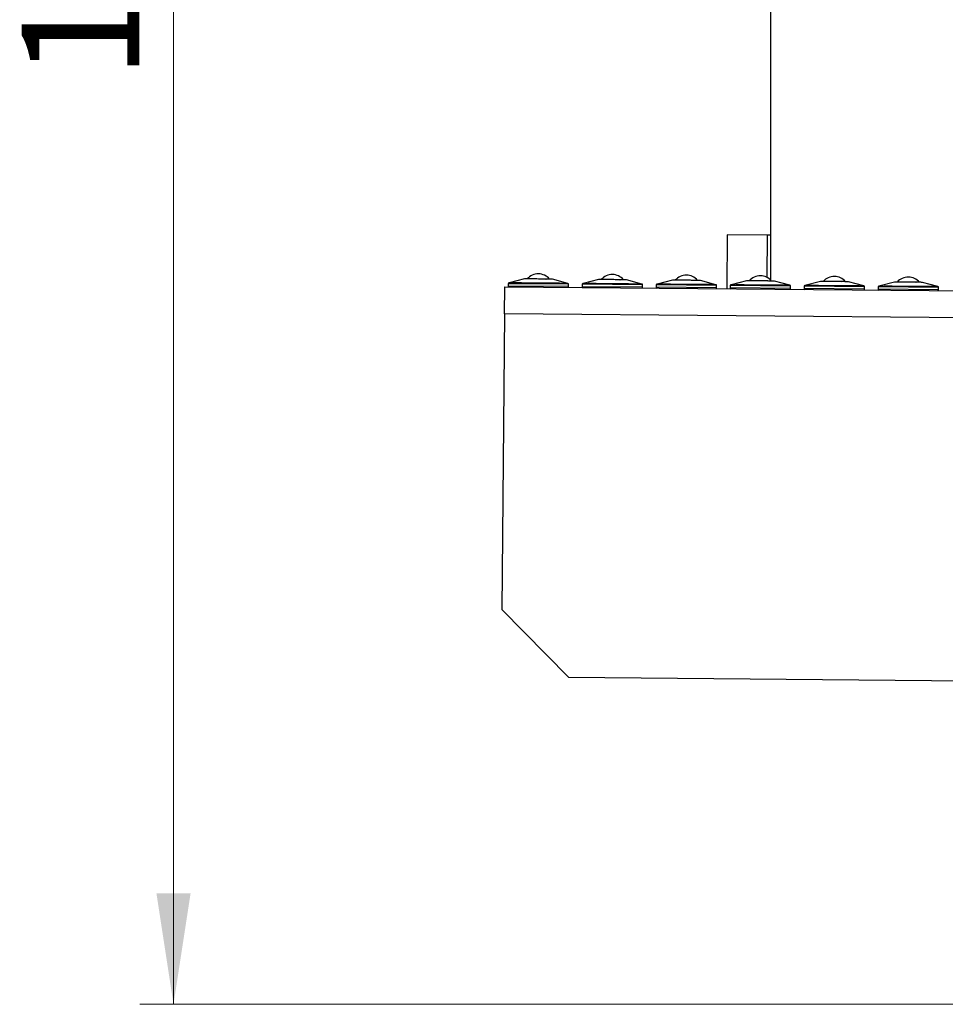
# Model space of a CAD drawing. Units: millimetres. Extents: x 20 to 410, y 10 to 287.
# Drawn here: x 317 to 344, y 208 to 237 of the extents above; entities that cross this region are included whole.
import ezdxf

# ---------------------------------------------------------------- set-up
doc = ezdxf.new("R2010")
doc.units = ezdxf.units.MM
doc.styles.add('SLDTEXTSTYLE2', font='TXT', dxfattribs={"width": 0.605})
doc.dimstyles.new('SLDDIMSTYLE0', dxfattribs={"dimtxt": 3.5, "dimasz": 3.302, "dimexe": 0, "dimexo": 0.0625, "dimgap": 0.875, "dimtad": 1, "dimdec": 3, "dimlfac": 25, "dimrnd": 1e-09, "dimzin": 12, "dimdsep": 46, "dimtxsty": 'SLDTEXTSTYLE2', "dimsah": 1, "dimcen": 0.09, "dimadec": 0, "dimazin": 3, "dimtfac": 1, "dimtdec": 3, "dimtofl": 0, "dimtmove": 0, "dimatfit": 3, "dimfxl": 1, "dimfrac": 2, "dimtolj": 1, "dimtzin": 12, "dimarcsym": 0})

# ---------------------------------------------------------------- blocks, each defined once
blk = doc.blocks.new('_D_16')
at = {"color": 7, "linetype": 'Continuous', "lineweight": 0}
for p, q in [((332.058, 271.67), (320.3, 271.67)), ((321.3, 207.87), (321.3, 271.67)), ((363.338, 207.87), (320.3, 207.87))]:
    blk.add_line(p, q, dxfattribs=at)
at = {"color": 7, "linetype": 'Continuous', "lineweight": 18}
for points in [[(321.3, 271.67), (320.792, 268.368), (321.808, 268.368)], [(321.3, 207.87), (321.808, 211.172), (320.792, 211.172)]]:
    blk.add_solid(points, dxfattribs=at)
at = {"color": 7, "linetype": 'Continuous', "lineweight": 18, "insert": (316.788, 235.386), "char_height": 3.5, "attachment_point": 1, "rotation": 90, "style": 'SLDTEXTSTYLE2'}
blk.add_mtext('1595', dxfattribs=at)

msp = doc.modelspace()

# ---------------------------------------------------------------- linework, layer by layer
at = {"color": 7, "linetype": 'Continuous', "lineweight": 25}
for p, q in [((339.057582, 229.413976), (339.057582, 243.630363)), ((337.76298, 230.75734), (337.749067, 229.1574)), ((338.962934, 230.746905), (337.76298, 230.75734)), ((338.952012, 229.490871), (338.962934, 230.746905)), ((339.057582, 230.746082), (338.962934, 230.746905)), ((331.735776, 229.448909), (331.277724, 229.330433)), ((332.373298, 229.444155), (332.376541, 229.443337)), ((333.022864, 229.315258), (332.566942, 229.441681)), ((333.935693, 229.429779), (333.477641, 229.311304)), ((334.575499, 229.425006), (334.578776, 229.424187)), ((335.222781, 229.296128), (334.766858, 229.422552)), ((336.13561, 229.410649), (335.677558, 229.292174)), ((336.773131, 229.405896), (336.776375, 229.405078)), ((337.422698, 229.276999), (336.966775, 229.403422)), ((338.335527, 229.39152), (337.877474, 229.273044)), ((338.975332, 229.386746), (338.978609, 229.385928)), ((339.622615, 229.257869), (339.166692, 229.384292)), ((340.535444, 229.37239), (340.077391, 229.253914)), ((341.172965, 229.367636), (341.176209, 229.366818)), ((341.822532, 229.238739), (341.366609, 229.365163)), ((342.73536, 229.35326), (342.277308, 229.234785)), ((343.375166, 229.348487), (343.378443, 229.347668)), ((344.022448, 229.21961), (343.566526, 229.346033)), ((331.14236, 228.41482), (331.149317, 229.214789)), ((331.149317, 229.214789), (361.237582, 228.953152)), ((331.25012, 229.306716), (331.249515, 229.237119)), ((332.625862, 229.317937), (332.6231, 229.318734)), ((333.049447, 229.221468), (333.050052, 229.291065)), ((333.450037, 229.287587), (333.449431, 229.217989)), ((334.830674, 229.298765), (334.827883, 229.299562)), ((335.249363, 229.202338), (335.249969, 229.271935)), ((335.649954, 229.268457), (335.649348, 229.19886)), ((337.025696, 229.279677), (337.022934, 229.280475)), ((337.44928, 229.183208), (337.449885, 229.252805)), ((337.84987, 229.249327), (337.849265, 229.17973)), ((339.230507, 229.260505), (339.227717, 229.261303)), ((339.649197, 229.164078), (339.649802, 229.233676)), ((340.049787, 229.230198), (340.049182, 229.1606)), ((341.42553, 229.241418), (341.422768, 229.242215)), ((341.849114, 229.144949), (341.849719, 229.214546)), ((342.249704, 229.211068), (342.249099, 229.141471)), ((343.630341, 229.222246), (343.627551, 229.223043)), ((344.049031, 229.125819), (344.049636, 229.195416)), ((331.14236, 228.41482), (331.065842, 219.615152)), ((361.237582, 228.153122), (331.14236, 228.41482)), ((331.065842, 219.615152), (333.048375, 217.597837)), ((333.048375, 217.597837), (361.237582, 217.352714))]:
    msp.add_line(p, q, dxfattribs=at)
at = {"color": 8, "linetype": 'Continuous', "lineweight": 25}
for p, q in [((332.376541, 229.443337), (331.735776, 229.448909)), ((336.776375, 229.405078), (336.13561, 229.410649)), ((341.176209, 229.366818), (340.535444, 229.37239)), ((333.049447, 229.221468), (331.249515, 229.237119)), ((333.050052, 229.291065), (331.25012, 229.306716)), ((332.625862, 229.317937), (331.27262, 229.329704)), ((333.027955, 229.31444), (332.625862, 229.317937)), ((335.249363, 229.202338), (333.449431, 229.217989)), ((335.249969, 229.271935), (333.450037, 229.287587)), ((334.830674, 229.298765), (333.472537, 229.310574)), ((335.227872, 229.295311), (334.830674, 229.298765)), ((337.44928, 229.183208), (335.649348, 229.19886)), ((337.449885, 229.252805), (335.649954, 229.268457)), ((337.025696, 229.279677), (335.672454, 229.291445)), ((337.427789, 229.276181), (337.025696, 229.279677)), ((339.649197, 229.164078), (337.849265, 229.17973)), ((339.649802, 229.233676), (337.84987, 229.249327)), ((339.230507, 229.260505), (337.87237, 229.272315)), ((339.627705, 229.257051), (339.230507, 229.260505)), ((341.849114, 229.144949), (340.049182, 229.1606)), ((341.849719, 229.214546), (340.049787, 229.230198)), ((341.42553, 229.241418), (340.072287, 229.253185)), ((341.827622, 229.237922), (341.42553, 229.241418)), ((344.049031, 229.125819), (342.249099, 229.141471)), ((344.049636, 229.195416), (342.249704, 229.211068)), ((343.630341, 229.222246), (342.272204, 229.234056)), ((344.027539, 229.218792), (343.630341, 229.222246))]:
    msp.add_line(p, q, dxfattribs=at)
at = {"color": 7, "linetype": 'Continuous', "lineweight": 25}
for centre, radius, start, end in [((331.741584, 229.426448), 0.0232, 89.5017884, 104.49694), ((332.148862, 229.158096), 0.44, 89.5017884, 138.6165955), ((332.148862, 229.158096), 0.44, 40.3869813, 89.5017884), ((332.560744, 229.419324), 0.0232, 74.5066368, 89.5017884), ((333.941501, 229.407318), 0.0232, 89.5017884, 104.49694), ((334.348778, 229.138966), 0.44, 89.5017884, 138.6165955), ((334.348778, 229.138966), 0.44, 40.3869813, 89.5017884), ((334.760661, 229.400195), 0.0232, 74.5066368, 89.5017884), ((336.141418, 229.388188), 0.0232, 89.5017884, 104.49694), ((336.548695, 229.119837), 0.44, 89.5017884, 138.6165955), ((336.548695, 229.119837), 0.44, 40.3869813, 89.5017884), ((336.960578, 229.381065), 0.0232, 74.5066368, 89.5017884), ((338.341334, 229.369058), 0.0232, 89.5017884, 104.49694), ((338.748612, 229.100707), 0.44, 89.5017884, 138.6165955), ((338.748612, 229.100707), 0.44, 40.3869813, 89.5017884), ((339.160495, 229.361935), 0.0232, 74.5066368, 89.5017884), ((340.541251, 229.349929), 0.0232, 89.5017884, 104.49694), ((340.948529, 229.081577), 0.44, 89.5017884, 138.6165955), ((340.948529, 229.081577), 0.44, 40.3869813, 89.5017884), ((341.360411, 229.342806), 0.0232, 74.5066368, 89.5017884), ((342.741168, 229.330799), 0.0232, 89.5017884, 104.49694), ((343.148446, 229.062447), 0.44, 89.5017884, 138.6165955), ((343.148446, 229.062447), 0.44, 40.3869813, 89.5017884), ((343.560328, 229.323676), 0.0232, 74.5066368, 89.5017884), ((331.272714, 229.236917), 0.0232, 179.5017884, 269.5017884), ((331.273319, 229.306515), 0.0232, 91.7266514, 179.5017884), ((333.026247, 229.221669), 0.0232, 269.5017884, 359.5017884), ((333.026853, 229.291267), 0.0232, 359.5017884, 87.2769253), ((333.472631, 229.217788), 0.0232, 179.5017884, 269.5017884), ((333.473236, 229.287385), 0.0232, 91.7266514, 179.5017884), ((335.226164, 229.20254), 0.0232, 269.5017884, 359.5017884), ((335.22677, 229.272137), 0.0232, 359.5017884, 87.2769253), ((335.672547, 229.198658), 0.0232, 179.5017884, 269.5017884), ((335.673153, 229.268255), 0.0232, 91.7266514, 179.5017884), ((337.426081, 229.18341), 0.0232, 269.5017884, 359.5017884), ((337.426686, 229.253007), 0.0232, 359.5017884, 87.2769253), ((337.872464, 229.179528), 0.0232, 179.5017884, 269.5017884), ((337.873069, 229.249126), 0.0232, 91.7266514, 179.5017884), ((339.625998, 229.16428), 0.0232, 269.5017884, 359.5017884), ((339.626603, 229.233877), 0.0232, 359.5017884, 87.2769253), ((340.072381, 229.160399), 0.0232, 179.5017884, 269.5017884), ((340.072986, 229.229996), 0.0232, 91.7266514, 179.5017884), ((341.825915, 229.14515), 0.0232, 269.5017884, 359.5017884), ((341.82652, 229.214748), 0.0232, 359.5017884, 87.2769253), ((342.272298, 229.141269), 0.0232, 179.5017884, 269.5017884), ((342.272903, 229.210866), 0.0232, 91.7266514, 179.5017884), ((344.025832, 229.126021), 0.0232, 269.5017884, 359.5017884), ((344.026437, 229.195618), 0.0232, 359.5017884, 87.2769253)]:
    msp.add_arc(centre, radius, start, end, dxfattribs=at)
for points, knots in [([(332.373298, 229.444155), (332.351582, 229.444344), (332.30685, 229.444733), (332.230345, 229.445398), (332.148177, 229.446113), (332.064257, 229.446843), (331.984057, 229.44754), (331.912315, 229.448164), (331.852527, 229.448684), (331.805151, 229.449096), (331.769867, 229.449402), (331.746244, 229.449608), (331.743447, 229.449632), (331.742042, 229.449644)], [0, 0, 0, 0, 0.08538541, 0.175885372, 0.270147775, 0.366410561, 0.462673347, 0.55693575, 0.647435712, 0.732821122, 0.818206531, 0.908706493, 1, 1, 1, 1]), ([(332.560936, 229.442524), (332.559069, 229.44254), (332.555336, 229.442572), (332.528163, 229.442809), (332.487201, 229.443165), (332.435327, 229.443616), (332.393569, 229.443979), (332.373298, 229.444155)], [0, 0, 0, 0, 0.208057773, 0.416115546, 0.619849786, 0.815452068, 1, 1, 1, 1]), ([(334.575499, 229.425006), (334.553866, 229.425194), (334.509305, 229.425581), (334.432949, 229.426245), (334.350836, 229.426959), (334.266857, 229.42769), (334.186484, 229.428388), (334.114471, 229.429015), (334.054335, 229.429538), (334.006563, 229.429953), (333.970809, 229.430264), (333.946491, 229.430475), (333.943322, 229.430503), (333.941705, 229.430517)], [0, 0, 0, 0, 0.08513266, 0.175364732, 0.269348108, 0.365325946, 0.461303784, 0.55528716, 0.645519232, 0.730651892, 0.815784552, 0.906016624, 1, 1, 1, 1]), ([(334.76085, 229.423394), (334.759172, 229.423409), (334.755814, 229.423438), (334.729184, 229.423669), (334.688699, 229.424021), (334.637229, 229.424469), (334.595672, 229.42483), (334.575499, 229.425006)], [0, 0, 0, 0, 0.207847418, 0.415960455, 0.619748811, 0.815403048, 1, 1, 1, 1]), ([(336.773131, 229.405896), (336.751416, 229.406085), (336.706683, 229.406474), (336.630178, 229.407139), (336.54801, 229.407853), (336.464091, 229.408583), (336.383891, 229.409281), (336.312149, 229.409904), (336.252361, 229.410424), (336.204985, 229.410836), (336.1697, 229.411143), (336.146078, 229.411348), (336.143281, 229.411373), (336.141876, 229.411385)], [0, 0, 0, 0, 0.08538541, 0.175885372, 0.270147775, 0.366410561, 0.462673347, 0.55693575, 0.647435712, 0.732821122, 0.818206531, 0.908706493, 1, 1, 1, 1]), ([(336.960769, 229.404264), (336.958903, 229.40428), (336.95517, 229.404313), (336.927997, 229.404549), (336.887035, 229.404905), (336.835161, 229.405356), (336.793403, 229.40572), (336.773131, 229.405896)], [0, 0, 0, 0, 0.208057773, 0.416115546, 0.619849786, 0.815452068, 1, 1, 1, 1]), ([(338.975332, 229.386746), (338.9537, 229.386934), (338.909138, 229.387322), (338.832783, 229.387986), (338.75067, 229.3887), (338.666691, 229.38943), (338.586318, 229.390129), (338.514305, 229.390755), (338.454169, 229.391278), (338.406397, 229.391694), (338.370643, 229.392004), (338.346325, 229.392216), (338.343155, 229.392243), (338.341538, 229.392258)], [0, 0, 0, 0, 0.08513266, 0.175364732, 0.269348108, 0.365325946, 0.461303784, 0.55528716, 0.645519232, 0.730651892, 0.815784552, 0.906016624, 1, 1, 1, 1]), ([(339.160683, 229.385135), (339.159006, 229.385149), (339.155648, 229.385178), (339.129017, 229.38541), (339.088533, 229.385762), (339.037062, 229.386209), (338.995506, 229.386571), (338.975332, 229.386746)], [0, 0, 0, 0, 0.207847418, 0.415960455, 0.619748811, 0.815403048, 1, 1, 1, 1]), ([(341.172965, 229.367636), (341.151249, 229.367825), (341.106517, 229.368214), (341.030012, 229.368879), (340.947844, 229.369594), (340.863925, 229.370324), (340.783724, 229.371021), (340.711983, 229.371645), (340.652194, 229.372165), (340.604818, 229.372577), (340.569534, 229.372884), (340.545912, 229.373089), (340.543114, 229.373113), (340.541709, 229.373126)], [0, 0, 0, 0, 0.08538541, 0.175885372, 0.270147775, 0.366410561, 0.462673347, 0.55693575, 0.647435712, 0.732821122, 0.818206531, 0.908706493, 1, 1, 1, 1]), ([(341.360603, 229.366005), (341.358736, 229.366021), (341.355004, 229.366053), (341.32783, 229.36629), (341.286868, 229.366646), (341.234995, 229.367097), (341.193237, 229.36746), (341.172965, 229.367636)], [0, 0, 0, 0, 0.208057773, 0.416115546, 0.619849786, 0.815452068, 1, 1, 1, 1]), ([(343.375166, 229.348487), (343.353533, 229.348675), (343.308972, 229.349062), (343.232616, 229.349726), (343.150504, 229.35044), (343.066524, 229.351171), (342.986151, 229.35187), (342.914138, 229.352496), (342.854003, 229.353019), (342.80623, 229.353434), (342.770476, 229.353745), (342.746158, 229.353956), (342.742989, 229.353984), (342.741372, 229.353998)], [0, 0, 0, 0, 0.08513266, 0.175364732, 0.269348108, 0.365325946, 0.461303784, 0.55528716, 0.645519232, 0.730651892, 0.815784552, 0.906016624, 1, 1, 1, 1]), ([(343.560517, 229.346875), (343.558839, 229.34689), (343.555482, 229.346919), (343.528851, 229.34715), (343.488366, 229.347502), (343.436896, 229.34795), (343.39534, 229.348311), (343.375166, 229.348487)], [0, 0, 0, 0, 0.207847418, 0.415960455, 0.619748811, 0.815403048, 1, 1, 1, 1]), ([(331.677483, 229.326958), (331.631253, 229.32736), (331.538795, 229.328164), (331.428314, 229.329124), (331.344916, 229.32985), (331.290409, 229.330323), (331.282032, 229.330396), (331.277843, 229.330433)], [0, 0, 0, 0, 0.19999993, 0.399999895, 0.599999895, 0.79999993, 1, 1, 1, 1]), ([(331.278967, 229.330423), (331.281271, 229.330403), (331.286081, 229.330361), (331.332735, 229.329955), (331.388861, 229.329467), (331.416924, 229.329223)], [0, 0, 0, 0, 0.3149593, 0.65747962, 1, 1, 1, 1]), ([(331.416924, 229.329223), (331.450599, 229.32893), (331.517947, 229.328345), (331.650821, 229.327189), (331.800872, 229.325884), (331.964868, 229.324458), (332.135939, 229.322971), (332.307251, 229.321481), (332.473825, 229.320032), (332.573342, 229.319167), (332.6231, 229.318734)], [0, 0, 0, 0, 0.124999924, 0.249999869, 0.374999837, 0.499999826, 0.624999837, 0.749999869, 0.874999924, 1, 1, 1, 1]), ([(332.6231, 229.318734), (332.669353, 229.318332), (332.761857, 229.317528), (332.872005, 229.31657), (332.956675, 229.315834), (333.006437, 229.315401), (333.027469, 229.315218), (333.021997, 229.315266), (333.021573, 229.31527)], [0, 0, 0, 0, 0.196698454, 0.393396874, 0.59009526, 0.786793611, 0.983491928, 1, 1, 1, 1]), ([(332.883664, 229.316469), (332.849658, 229.316765), (332.781646, 229.317356), (332.692984, 229.318127), (332.638983, 229.318597), (332.635002, 229.318631)], [0, 0, 0, 0, 0.480861884, 0.961723684, 1, 1, 1, 1]), ([(333.478385, 229.311298), (333.4811, 229.311274), (333.486662, 229.311226), (333.534788, 229.310807), (333.591597, 229.310313), (333.620001, 229.310066)], [0, 0, 0, 0, 0.32285204, 0.661425991, 1, 1, 1, 1]), ([(333.620001, 229.310066), (333.653982, 229.30977), (333.721944, 229.309179), (333.855548, 229.308018), (334.006154, 229.306708), (334.170497, 229.305279), (334.341695, 229.30379), (334.512907, 229.302301), (334.679174, 229.300855), (334.778314, 229.299993), (334.827883, 229.299562)], [0, 0, 0, 0, 0.124999924, 0.249999869, 0.374999837, 0.499999826, 0.624999837, 0.749999869, 0.874999924, 1, 1, 1, 1]), ([(333.872533, 229.30787), (333.826151, 229.308274), (333.733387, 229.30908), (333.664101, 229.309683), (333.629458, 229.309984)], [0, 0, 0, 0, 0.499999957, 1, 1, 1, 1]), ([(334.827883, 229.299562), (334.873911, 229.299162), (334.965968, 229.298362), (335.075217, 229.297412), (335.158934, 229.296684), (335.20743, 229.296262), (335.227787, 229.296085), (335.222248, 229.296133), (335.221984, 229.296136)], [0, 0, 0, 0, 0.198022316, 0.396044596, 0.594066842, 0.792089054, 0.990111231, 1, 1, 1, 1]), ([(335.207985, 229.296257), (335.207871, 229.296258), (335.20283, 229.296302), (335.163852, 229.296641), (335.108231, 229.297125), (335.080421, 229.297367)], [0, 0, 0, 0, 0.01148187, 0.505740978, 1, 1, 1, 1]), ([(336.077316, 229.288698), (336.031087, 229.2891), (335.938628, 229.289904), (335.828147, 229.290865), (335.744749, 229.29159), (335.690243, 229.292064), (335.681865, 229.292137), (335.677677, 229.292173)], [0, 0, 0, 0, 0.19999993, 0.399999895, 0.599999895, 0.79999993, 1, 1, 1, 1]), ([(335.678801, 229.292163), (335.681105, 229.292143), (335.685914, 229.292102), (335.732569, 229.291696), (335.788695, 229.291208), (335.816758, 229.290964)], [0, 0, 0, 0, 0.3149593, 0.65747962, 1, 1, 1, 1]), ([(335.816758, 229.290964), (335.850432, 229.290671), (335.917781, 229.290085), (336.050654, 229.28893), (336.200705, 229.287625), (336.364702, 229.286199), (336.535773, 229.284711), (336.707085, 229.283222), (336.873659, 229.281773), (336.973176, 229.280908), (337.022934, 229.280475)], [0, 0, 0, 0, 0.124999924, 0.249999869, 0.374999837, 0.499999826, 0.624999837, 0.749999869, 0.874999924, 1, 1, 1, 1]), ([(337.022934, 229.280475), (337.069186, 229.280073), (337.161691, 229.279268), (337.271839, 229.278311), (337.356508, 229.277574), (337.406271, 229.277142), (337.427302, 229.276959), (337.421831, 229.277006), (337.421407, 229.27701)], [0, 0, 0, 0, 0.196698454, 0.393396874, 0.59009526, 0.786793611, 0.983491928, 1, 1, 1, 1]), ([(337.283498, 229.278209), (337.249492, 229.278505), (337.18148, 229.279097), (337.092818, 229.279868), (337.038817, 229.280337), (337.034835, 229.280372)], [0, 0, 0, 0, 0.480861884, 0.961723684, 1, 1, 1, 1]), ([(337.878219, 229.273038), (337.880934, 229.273014), (337.886495, 229.272966), (337.934622, 229.272548), (337.991431, 229.272054), (338.019835, 229.271807)], [0, 0, 0, 0, 0.32285204, 0.661425991, 1, 1, 1, 1]), ([(338.019835, 229.271807), (338.053816, 229.271511), (338.121778, 229.27092), (338.255382, 229.269758), (338.405988, 229.268449), (338.57033, 229.267019), (338.741529, 229.265531), (338.912741, 229.264042), (339.079008, 229.262596), (339.178147, 229.261734), (339.227717, 229.261303)], [0, 0, 0, 0, 0.124999924, 0.249999869, 0.374999837, 0.499999826, 0.624999837, 0.749999869, 0.874999924, 1, 1, 1, 1]), ([(338.272367, 229.269611), (338.225985, 229.270014), (338.133221, 229.270821), (338.063935, 229.271423), (338.029292, 229.271725)], [0, 0, 0, 0, 0.499999957, 1, 1, 1, 1]), ([(339.480254, 229.259107), (339.446118, 229.259404), (339.377845, 229.259998), (339.268424, 229.260949), (339.192191, 229.261612), (339.166763, 229.261833)], [0, 0, 0, 0, 0.399917503, 0.799834936, 1, 1, 1, 1]), ([(339.227717, 229.261303), (339.273745, 229.260903), (339.365801, 229.260102), (339.475051, 229.259152), (339.558768, 229.258424), (339.607264, 229.258003), (339.627621, 229.257826), (339.622082, 229.257874), (339.621818, 229.257876)], [0, 0, 0, 0, 0.198022316, 0.396044596, 0.594066842, 0.792089054, 0.990111231, 1, 1, 1, 1]), ([(339.607819, 229.257998), (339.607704, 229.257999), (339.602663, 229.258043), (339.563685, 229.258382), (339.508065, 229.258865), (339.480254, 229.259107)], [0, 0, 0, 0, 0.01148187, 0.505740978, 1, 1, 1, 1]), ([(340.47715, 229.250439), (340.430921, 229.250841), (340.338462, 229.251645), (340.227981, 229.252606), (340.144583, 229.253331), (340.090076, 229.253805), (340.081699, 229.253877), (340.07751, 229.253914)], [0, 0, 0, 0, 0.19999993, 0.399999895, 0.599999895, 0.79999993, 1, 1, 1, 1]), ([(340.078635, 229.253904), (340.080939, 229.253884), (340.085748, 229.253842), (340.132402, 229.253436), (340.188529, 229.252948), (340.216592, 229.252704)], [0, 0, 0, 0, 0.3149593, 0.65747962, 1, 1, 1, 1]), ([(340.216592, 229.252704), (340.250266, 229.252411), (340.317614, 229.251826), (340.450488, 229.25067), (340.600539, 229.249366), (340.764536, 229.247939), (340.935606, 229.246452), (341.106918, 229.244962), (341.273492, 229.243514), (341.373009, 229.242648), (341.422768, 229.242215)], [0, 0, 0, 0, 0.124999924, 0.249999869, 0.374999837, 0.499999826, 0.624999837, 0.749999869, 0.874999924, 1, 1, 1, 1]), ([(341.422768, 229.242215), (341.46902, 229.241813), (341.561524, 229.241009), (341.671673, 229.240051), (341.756342, 229.239315), (341.806105, 229.238882), (341.827136, 229.238699), (341.821664, 229.238747), (341.821241, 229.238751)], [0, 0, 0, 0, 0.196698454, 0.393396874, 0.59009526, 0.786793611, 0.983491928, 1, 1, 1, 1]), ([(341.683331, 229.23995), (341.649325, 229.240246), (341.581313, 229.240837), (341.492651, 229.241608), (341.43865, 229.242078), (341.434669, 229.242112)], [0, 0, 0, 0, 0.480861884, 0.961723684, 1, 1, 1, 1]), ([(342.278053, 229.234779), (342.280767, 229.234755), (342.286329, 229.234707), (342.334456, 229.234288), (342.391264, 229.233794), (342.419669, 229.233547)], [0, 0, 0, 0, 0.32285204, 0.661425991, 1, 1, 1, 1]), ([(342.419669, 229.233547), (342.453649, 229.233252), (342.521611, 229.232661), (342.655216, 229.231499), (342.805822, 229.230189), (342.970164, 229.22876), (343.141363, 229.227271), (343.312574, 229.225782), (343.478841, 229.224337), (343.577981, 229.223475), (343.627551, 229.223043)], [0, 0, 0, 0, 0.124999924, 0.249999869, 0.374999837, 0.499999826, 0.624999837, 0.749999869, 0.874999924, 1, 1, 1, 1]), ([(342.672201, 229.231352), (342.625819, 229.231755), (342.533054, 229.232561), (342.463768, 229.233164), (342.429125, 229.233465)], [0, 0, 0, 0, 0.499999957, 1, 1, 1, 1]), ([(343.880088, 229.220848), (343.845952, 229.221145), (343.777679, 229.221738), (343.668257, 229.22269), (343.592025, 229.223353), (343.566596, 229.223574)], [0, 0, 0, 0, 0.399917503, 0.799834936, 1, 1, 1, 1]), ([(343.627551, 229.223043), (343.673579, 229.222643), (343.765635, 229.221843), (343.874885, 229.220893), (343.958601, 229.220165), (344.007097, 229.219743), (344.027455, 229.219566), (344.021915, 229.219614), (344.021652, 229.219617)], [0, 0, 0, 0, 0.198022316, 0.396044596, 0.594066842, 0.792089054, 0.990111231, 1, 1, 1, 1]), ([(344.007652, 229.219738), (344.007538, 229.219739), (344.002497, 229.219783), (343.963519, 229.220122), (343.907898, 229.220606), (343.880088, 229.220848)], [0, 0, 0, 0, 0.01148187, 0.505740978, 1, 1, 1, 1])]:
    msp.add_open_spline(points, degree=3, knots=knots, dxfattribs=at)

# ---------------------------------------------------------------- dimensions: what is measured, and where the dimension line sits
at = {"color": 7, "linetype": 'Continuous', "lineweight": 18}
dim = msp.add_linear_dim(base=(321.300235, 271.670363), p1=(363.337582, 207.870363), p2=(332.057582, 271.670363), angle=90, dimstyle='SLDDIMSTYLE0', dxfattribs=at)
dim.commit()
dim.dimension.update_dxf_attribs({"geometry": '_D_16', "text_midpoint": (321.300235, 239.770363), "dimtype": 160})

doc.saveas('drawing.dxf')
